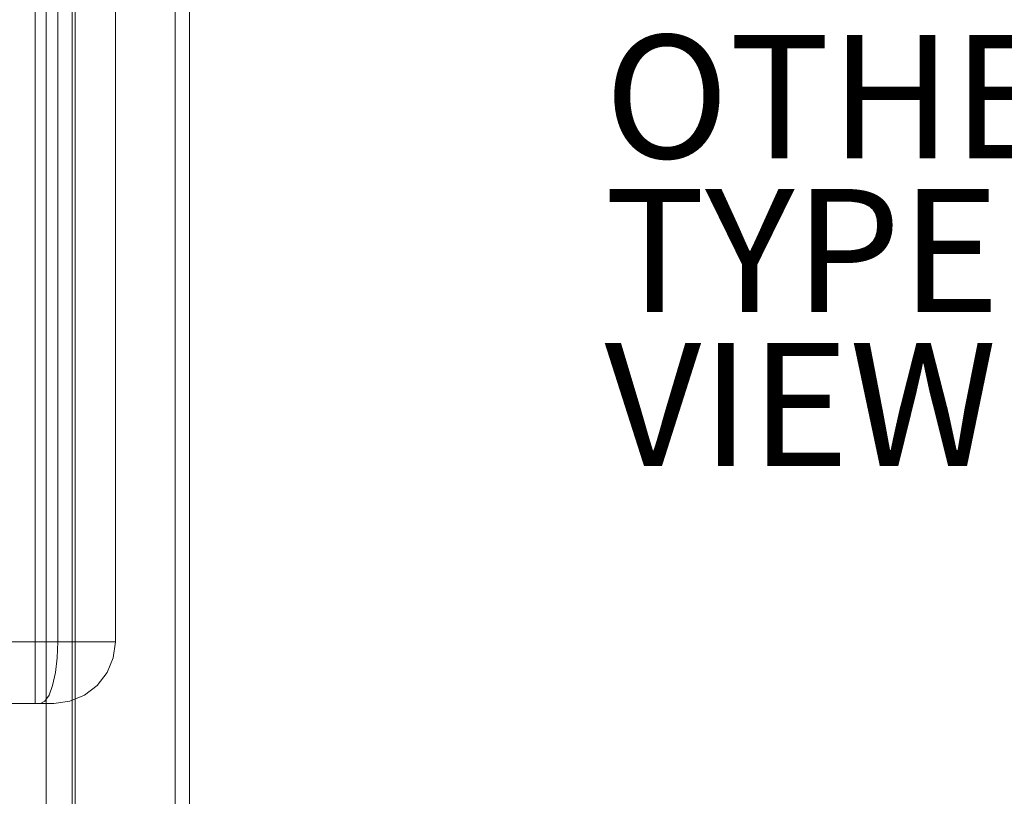
# Model space of a CAD drawing. Units: inches. Extents: x -38.3 to 0, y -50.2 to 0.
# Drawn here: x -28.9 to -12.9, y -37.6 to -25 of the extents above; entities that cross this region are included whole.
import ezdxf

# ---------------------------------------------------------------- set-up
doc = ezdxf.new("R2010")
doc.units = ezdxf.units.IN
doc.header["$MEASUREMENT"] = 0
for name, color, linetype in [('SEAT-FABRIC', 5, 'Continuous'), ('SEAT-OTHER', 7, 'Continuous'), ('SEAT-TYPE', 7, 'Continuous'), ('SEAT-VIEW', 7, 'Continuous')]:
    doc.layers.add(name, color=color, linetype=linetype)
doc.styles.get("Standard").update_dxf_attribs({"font": 'arial.ttf'})

msp = doc.modelspace()

# ---------------------------------------------------------------- linework, layer by layer
at = {"layer": 'SEAT-FABRIC', "lineweight": 9}
for points in [[(-28.675, -35.125, 0.406), (-36.95, -35.125, 0.406), (-36.95, -1, 0.406), (-28.675, -1, 0.406)], [(-27.375, -1, 1.706), (-27.375, -1, 24.743), (-27.375, -35.125, 24.743), (-27.375, -35.125, 1.706)], [(-28.5, -47.349, 9.625), (-28.5, -10.35, 9.625), (-28.5, -10.35, 6.156), (-28.5, -47.349, 6.156)]]:
    msp.add_3dface(points, dxfattribs=at)
for points, invisible_edges in [([(-28.311, -1, 25.991), (-31.819, -1, 26.361), (-31.819, -35.125, 26.361), (-28.311, -35.125, 25.991)], 2), ([(-28.675, -35.125, 0.406), (-28.675, -35.125, 0.406), (-28.675, -1, 0.406), (-28.35, -1, 0.493)], 9), ([(-28.35, -1, 0.493), (-28.35, -1, 0.493), (-28.274, -35.125, 0.513), (-28.675, -35.125, 0.406)], 11), ([(-28.35, -1, 0.493), (-28.35, -1, 0.493), (-28.025, -1, 0.58), (-28.274, -35.125, 0.513)], 13), ([(-28.311, -1, 25.991), (-28.311, -1, 25.991), (-28.311, -35.125, 25.991), (-28.128, -35.125, 25.891)], 9), ([(-28.068, -1, 25.858), (-28.068, -1, 25.858), (-28.311, -1, 25.991), (-28.128, -35.125, 25.891)], 13), ([(-28.025, -35.125, 0.58), (-28.025, -35.125, 0.58), (-28.274, -35.125, 0.513), (-28.025, -1, 0.58)], 13), ([(-28.128, -35.125, 25.891), (-28.128, -35.125, 25.891), (-27.825, -35.125, 25.726), (-28.068, -1, 25.858)], 13), ([(-27.825, -1, 25.726), (-27.825, -1, 25.726), (-28.068, -1, 25.858), (-27.825, -35.125, 25.726)], 13), ([(-27.787, -35.125, 0.818), (-28.025, -35.125, 0.58), (-28.025, -1, 0.58), (-27.787, -1, 0.818)], 10), ([(-27.659, -1, 25.505), (-27.825, -1, 25.726), (-27.825, -35.125, 25.726), (-27.659, -35.125, 25.505)], 10), ([(-27.787, -1, 0.818), (-27.549, -1, 1.056), (-27.549, -35.125, 1.056), (-27.787, -35.125, 0.818)], 10), ([(-27.659, -35.125, 25.505), (-27.493, -35.125, 25.283), (-27.493, -1, 25.283), (-27.659, -1, 25.505)], 10), ([(-27.462, -1, 1.381), (-27.462, -1, 1.381), (-27.483, -35.125, 1.304), (-27.549, -1, 1.056)], 6), ([(-27.549, -35.125, 1.056), (-27.549, -35.125, 1.056), (-27.549, -1, 1.056), (-27.483, -35.125, 1.304)], 6), ([(-27.493, -1, 25.283), (-27.493, -1, 25.283), (-27.493, -35.125, 25.283), (-27.434, -1, 25.013)], 6), ([(-27.419, -35.125, 24.946), (-27.419, -35.125, 24.946), (-27.434, -1, 25.013), (-27.493, -35.125, 25.283)], 6), ([(-27.483, -35.125, 1.304), (-27.483, -35.125, 1.304), (-27.462, -1, 1.381), (-27.375, -35.125, 1.706)], 6), ([(-27.462, -1, 1.381), (-27.462, -1, 1.381), (-27.375, -1, 1.706), (-27.375, -35.125, 1.706)], 9), ([(-27.375, -1, 24.743), (-27.375, -1, 24.743), (-27.434, -1, 25.013), (-27.419, -35.125, 24.946)], 13), ([(-27.419, -35.125, 24.946), (-27.419, -35.125, 24.946), (-27.375, -35.125, 24.743), (-27.375, -1, 24.743)], 9), ([(-28.382, -10.35, 3.923), (-28.382, -47.349, 3.923), (-28.5, -47.349, 6.156), (-28.5, -10.35, 6.156)], 1), ([(-28.395, -47.349, 11.732), (-28.395, -10.35, 11.732), (-28.5, -10.35, 9.625), (-28.5, -47.349, 9.625)], 1), ([(-28.395, -10.35, 11.732), (-28.395, -47.349, 11.732), (-28.079, -47.349, 13.818), (-28.079, -10.35, 13.818)], 1), ([(-28.382, -47.349, 3.923), (-28.382, -10.35, 3.923), (-28.027, -10.35, 1.715), (-28.027, -47.349, 1.715)], 1), ([(-28.079, -47.349, 13.818), (-27.942, -47.349, 14.239), (-27.942, -10.35, 14.239), (-28.079, -10.35, 13.818)], 2), ([(-27.908, -47.349, 1.36), (-28.027, -47.349, 1.715), (-28.027, -10.35, 1.715), (-27.908, -10.35, 1.36)], 8), ([(-27.942, -47.349, 14.239), (-27.713, -47.349, 14.618), (-27.713, -10.35, 14.618), (-27.942, -10.35, 14.239)], 10), ([(-27.711, -47.349, 1.041), (-27.908, -47.349, 1.36), (-27.908, -10.35, 1.36), (-27.711, -10.35, 1.041)], 10), ([(-27.405, -10.35, 14.936), (-27.713, -10.35, 14.618), (-27.713, -47.349, 14.618), (-27.405, -47.349, 14.936)], 10), ([(-27.711, -10.35, 1.041), (-27.448, -10.35, 0.774), (-27.448, -47.349, 0.774), (-27.711, -47.349, 1.041)], 10), ([(-27.448, -10.35, 0.774), (-27.132, -10.35, 0.573), (-27.132, -47.349, 0.573), (-27.448, -47.349, 0.774)], 10), ([(-27.032, -10.35, 15.176), (-27.405, -10.35, 14.936), (-27.405, -47.349, 14.936), (-27.032, -47.349, 15.176)], 10), ([(-26.779, -47.349, 0.448), (-27.132, -47.349, 0.573), (-27.132, -10.35, 0.573), (-26.779, -10.35, 0.448)], 10), ([(-27.032, -47.349, 15.176), (-26.615, -47.349, 15.325), (-26.615, -10.35, 15.325), (-27.032, -10.35, 15.176)], 10), ([(-26.406, -47.349, 0.406), (-26.779, -47.349, 0.448), (-26.779, -10.35, 0.448), (-26.406, -10.35, 0.406)], 2), ([(-26.615, -47.349, 15.325), (-26.174, -47.349, 15.375), (-26.174, -10.35, 15.375), (-26.615, -10.35, 15.325)], 8), ([(-22.277, -48.055, 0.406), (-26.406, -10.35, 0.406), (-2.094, -10.35, 0.406), (-18.5, -48.156, 0.406)], 7), ([(-26.043, -47.753, 0.406), (-26.406, -47.349, 0.406), (-26.406, -10.35, 0.406), (-22.277, -48.055, 0.406)], 5), ([(-2.326, -10.35, 15.375), (-26.174, -10.35, 15.375), (-22.265, -47.824, 15.375), (-18.5, -47.924, 15.375)], 11), ([(-26.174, -10.35, 15.375), (-26.174, -10.35, 15.375), (-26.174, -47.349, 15.375), (-22.265, -47.824, 15.375)], 13), ([(-6.235, -47.824, 15.375), (-2.326, -10.35, 15.375), (-18.5, -47.924, 15.375), (-10, -47.924, 15.375)], 3), ([(-6.223, -48.055, 0.406), (-10, -48.156, 0.406), (-18.5, -48.156, 0.406), (-2.094, -10.35, 0.406)], 12), ([(-36.95, -35.384, 0.44), (-36.95, -35.125, 0.406), (-28.675, -35.125, 0.406), (-28.675, -35.384, 0.44)], 8), ([(-28.32, -35.384, 25.958), (-28.32, -35.384, 25.958), (-31.819, -35.125, 26.361), (-32.968, -35.408, 26.375)], 15), ([(-31.819, -35.125, 26.361), (-31.819, -35.125, 26.361), (-28.32, -35.384, 25.958), (-28.311, -35.125, 25.991)], 2), ([(-28.317, -35.334, 0.479), (-28.317, -35.334, 0.479), (-28.675, -35.384, 0.44), (-28.675, -35.125, 0.406)], 11), ([(-28.675, -35.125, 0.406), (-28.675, -35.125, 0.406), (-28.366, -35.125, 0.489), (-28.317, -35.334, 0.479)], 13), ([(-28.366, -35.125, 0.489), (-28.366, -35.125, 0.489), (-28.025, -35.125, 0.58), (-28.317, -35.334, 0.479)], 13), ([(-28.028, -35.125, 25.837), (-28.028, -35.125, 25.837), (-28.311, -35.125, 25.991), (-28.32, -35.384, 25.958)], 9), ([(-28.32, -35.384, 25.958), (-28.32, -35.384, 25.958), (-28.104, -35.439, 25.854), (-28.028, -35.125, 25.837)], 15), ([(-28.025, -35.125, 0.58), (-28.025, -35.125, 0.58), (-28.069, -35.332, 0.58), (-28.317, -35.334, 0.479)], 15), ([(-28.028, -35.125, 25.837), (-28.028, -35.125, 25.837), (-28.104, -35.439, 25.854), (-27.927, -35.312, 25.784)], 15), ([(-28.069, -35.332, 0.58), (-28.069, -35.332, 0.58), (-28.025, -35.125, 0.58), (-27.849, -35.313, 0.725)], 15), ([(-28.028, -35.125, 25.837), (-28.028, -35.125, 25.837), (-27.927, -35.312, 25.784), (-27.825, -35.125, 25.726)], 6), ([(-27.787, -35.125, 0.818), (-27.787, -35.125, 0.818), (-27.849, -35.313, 0.725), (-28.025, -35.125, 0.58)], 6), ([(-27.825, -35.125, 25.726), (-27.825, -35.125, 25.726), (-27.927, -35.312, 25.784), (-27.658, -35.364, 25.505)], 15), ([(-27.787, -35.125, 0.818), (-27.787, -35.125, 0.818), (-27.685, -35.454, 0.953), (-27.849, -35.313, 0.725)], 15), ([(-27.493, -35.125, 25.283), (-27.659, -35.125, 25.505), (-27.825, -35.125, 25.726), (-27.658, -35.364, 25.505)], 12), ([(-27.787, -35.125, 0.818), (-27.787, -35.125, 0.818), (-27.549, -35.125, 1.056), (-27.685, -35.454, 0.953)], 13), ([(-27.549, -35.125, 1.056), (-27.549, -35.125, 1.056), (-27.49, -35.31, 1.215), (-27.685, -35.454, 0.953)], 15), ([(-27.466, -35.312, 25.169), (-27.466, -35.312, 25.169), (-27.493, -35.125, 25.283), (-27.658, -35.364, 25.505)], 15), ([(-27.462, -35.125, 1.381), (-27.462, -35.125, 1.381), (-27.49, -35.31, 1.215), (-27.549, -35.125, 1.056)], 6), ([(-27.493, -35.125, 25.283), (-27.493, -35.125, 25.283), (-27.466, -35.312, 25.169), (-27.444, -35.125, 25.057)], 6), ([(-27.416, -35.314, 1.464), (-27.416, -35.314, 1.464), (-27.49, -35.31, 1.215), (-27.462, -35.125, 1.381)], 15), ([(-27.466, -35.312, 25.169), (-27.466, -35.312, 25.169), (-27.448, -35.439, 24.979), (-27.444, -35.125, 25.057)], 15), ([(-27.416, -35.314, 1.464), (-27.416, -35.314, 1.464), (-27.462, -35.125, 1.381), (-27.375, -35.125, 1.706)], 11), ([(-27.409, -35.384, 24.743), (-27.409, -35.384, 24.743), (-27.444, -35.125, 25.057), (-27.448, -35.439, 24.979)], 15), ([(-27.409, -35.384, 24.743), (-27.409, -35.384, 24.743), (-27.375, -35.125, 24.743), (-27.444, -35.125, 25.057)], 9), ([(-27.409, -35.384, 1.706), (-27.409, -35.384, 1.706), (-27.416, -35.314, 1.464), (-27.375, -35.125, 1.706)], 6), ([(-27.409, -35.384, 1.706), (-27.375, -35.125, 1.706), (-27.375, -35.125, 24.743), (-27.409, -35.384, 24.743)], 8), ([(-27.926, -35.508, 25.711), (-27.926, -35.508, 25.711), (-27.927, -35.312, 25.784), (-28.104, -35.439, 25.854)], 15), ([(-27.925, -35.507, 0.738), (-27.925, -35.507, 0.738), (-28.069, -35.332, 0.58), (-27.849, -35.313, 0.725)], 15), ([(-27.926, -35.508, 25.711), (-27.926, -35.508, 25.711), (-27.658, -35.364, 25.505), (-27.927, -35.312, 25.784)], 15), ([(-27.925, -35.507, 0.738), (-27.925, -35.507, 0.738), (-27.849, -35.313, 0.725), (-27.685, -35.454, 0.953)], 15), ([(-27.616, -35.563, 1.144), (-27.616, -35.563, 1.144), (-27.685, -35.454, 0.953), (-27.49, -35.31, 1.215)], 15), ([(-27.466, -35.312, 25.169), (-27.466, -35.312, 25.169), (-27.658, -35.364, 25.505), (-27.536, -35.508, 25.19)], 15), ([(-27.504, -35.508, 1.349), (-27.504, -35.508, 1.349), (-27.616, -35.563, 1.144), (-27.49, -35.31, 1.215)], 15), ([(-27.536, -35.508, 25.19), (-27.536, -35.508, 25.19), (-27.448, -35.439, 24.979), (-27.466, -35.312, 25.169)], 15), ([(-27.49, -35.31, 1.215), (-27.49, -35.31, 1.215), (-27.416, -35.314, 1.464), (-27.504, -35.508, 1.349)], 15), ([(-27.409, -35.384, 1.706), (-27.409, -35.384, 1.706), (-27.504, -35.508, 1.349), (-27.416, -35.314, 1.464)], 15), ([(-36.95, -35.625, 0.54), (-36.95, -35.384, 0.44), (-28.675, -35.384, 0.44), (-28.675, -35.625, 0.54)], 10), ([(-32.968, -35.408, 26.375), (-32.968, -35.408, 26.375), (-31.782, -35.572, 26.252), (-28.32, -35.384, 25.958)], 15), ([(-28.348, -35.625, 25.862), (-28.348, -35.625, 25.862), (-28.32, -35.384, 25.958), (-31.782, -35.572, 26.252)], 13), ([(-28.317, -35.334, 0.479), (-28.317, -35.334, 0.479), (-28.463, -35.508, 0.5), (-28.675, -35.384, 0.44)], 15), ([(-28.675, -35.625, 0.54), (-28.675, -35.625, 0.54), (-28.675, -35.384, 0.44), (-28.463, -35.508, 0.5)], 13), ([(-28.207, -35.508, 0.575), (-28.207, -35.508, 0.575), (-28.463, -35.508, 0.5), (-28.317, -35.334, 0.479)], 15), ([(-28.348, -35.625, 25.862), (-28.348, -35.625, 25.862), (-28.104, -35.439, 25.854), (-28.32, -35.384, 25.958)], 6), ([(-28.113, -35.734, 25.681), (-28.113, -35.734, 25.681), (-28.104, -35.439, 25.854), (-28.348, -35.625, 25.862)], 15), ([(-28.069, -35.332, 0.58), (-28.069, -35.332, 0.58), (-28.207, -35.508, 0.575), (-28.317, -35.334, 0.479)], 15), ([(-28.069, -35.332, 0.58), (-28.069, -35.332, 0.58), (-27.925, -35.507, 0.738), (-28.207, -35.508, 0.575)], 15), ([(-28.113, -35.734, 25.681), (-28.113, -35.734, 25.681), (-27.926, -35.508, 25.711), (-28.104, -35.439, 25.854)], 15), ([(-27.658, -35.364, 25.505), (-27.658, -35.364, 25.505), (-27.926, -35.508, 25.711), (-27.655, -35.537, 25.396)], 15), ([(-27.685, -35.454, 0.953), (-27.685, -35.454, 0.953), (-27.76, -35.629, 0.987), (-27.925, -35.507, 0.738)], 15), ([(-27.685, -35.454, 0.953), (-27.685, -35.454, 0.953), (-27.616, -35.563, 1.144), (-27.76, -35.629, 0.987)], 15), ([(-27.658, -35.364, 25.505), (-27.658, -35.364, 25.505), (-27.655, -35.537, 25.396), (-27.536, -35.508, 25.19)], 15), ([(-27.617, -35.734, 25.019), (-27.617, -35.734, 25.019), (-27.448, -35.439, 24.979), (-27.536, -35.508, 25.19)], 15), ([(-27.448, -35.439, 24.979), (-27.448, -35.439, 24.979), (-27.617, -35.734, 25.019), (-27.509, -35.625, 24.743)], 15), ([(-27.409, -35.384, 1.706), (-27.409, -35.384, 1.706), (-27.509, -35.625, 1.706), (-27.504, -35.508, 1.349)], 13), ([(-27.509, -35.625, 1.706), (-27.409, -35.384, 1.706), (-27.409, -35.384, 24.743), (-27.509, -35.625, 24.743)], 10), ([(-27.409, -35.384, 24.743), (-27.409, -35.384, 24.743), (-27.448, -35.439, 24.979), (-27.509, -35.625, 24.743)], 6), ([(-28.675, -35.625, 0.54), (-28.675, -35.832, 0.699), (-36.95, -35.832, 0.699), (-36.95, -35.625, 0.54)], 10), ([(-28.348, -35.625, 25.862), (-28.348, -35.625, 25.862), (-31.782, -35.572, 26.252), (-32.968, -35.731, 26.212)], 15), ([(-28.348, -35.625, 25.862), (-28.348, -35.625, 25.862), (-32.968, -35.731, 26.212), (-28.393, -35.832, 25.709)], 6), ([(-28.675, -35.625, 0.54), (-28.675, -35.625, 0.54), (-28.463, -35.508, 0.5), (-28.392, -35.734, 0.65)], 15), ([(-28.675, -35.832, 0.699), (-28.675, -35.832, 0.699), (-28.675, -35.625, 0.54), (-28.392, -35.734, 0.65)], 13), ([(-28.392, -35.734, 0.65), (-28.392, -35.734, 0.65), (-28.463, -35.508, 0.5), (-28.207, -35.508, 0.575)], 15), ([(-28.393, -35.832, 25.709), (-28.393, -35.832, 25.709), (-28.113, -35.734, 25.681), (-28.348, -35.625, 25.862)], 6), ([(-28.392, -35.734, 0.65), (-28.392, -35.734, 0.65), (-28.207, -35.508, 0.575), (-28.093, -35.721, 0.769)], 15), ([(-28.093, -35.721, 0.769), (-28.093, -35.721, 0.769), (-28.207, -35.508, 0.575), (-27.925, -35.507, 0.738)], 15), ([(-27.926, -35.508, 25.711), (-27.926, -35.508, 25.711), (-28.113, -35.734, 25.681), (-27.852, -35.716, 25.483)], 15), ([(-28.093, -35.721, 0.769), (-28.093, -35.721, 0.769), (-27.925, -35.507, 0.738), (-27.898, -35.771, 0.979)], 15), ([(-27.852, -35.716, 25.483), (-27.852, -35.716, 25.483), (-27.655, -35.537, 25.396), (-27.926, -35.508, 25.711)], 15), ([(-27.76, -35.629, 0.987), (-27.76, -35.629, 0.987), (-27.898, -35.771, 0.979), (-27.925, -35.507, 0.738)], 15), ([(-27.898, -35.771, 0.979), (-27.898, -35.771, 0.979), (-27.76, -35.629, 0.987), (-27.708, -35.734, 1.195)], 15), ([(-27.655, -35.537, 25.396), (-27.655, -35.537, 25.396), (-27.852, -35.716, 25.483), (-27.664, -35.682, 25.248)], 15), ([(-27.76, -35.629, 0.987), (-27.76, -35.629, 0.987), (-27.616, -35.563, 1.144), (-27.708, -35.734, 1.195)], 15), ([(-27.708, -35.734, 1.195), (-27.708, -35.734, 1.195), (-27.616, -35.563, 1.144), (-27.609, -35.734, 1.461)], 15), ([(-27.609, -35.734, 1.461), (-27.609, -35.734, 1.461), (-27.509, -35.625, 1.706), (-27.668, -35.832, 1.706)], 11), ([(-27.509, -35.625, 24.743), (-27.668, -35.832, 24.743), (-27.668, -35.832, 1.706), (-27.509, -35.625, 1.706)], 10), ([(-27.668, -35.832, 24.743), (-27.668, -35.832, 24.743), (-27.509, -35.625, 24.743), (-27.617, -35.734, 25.019)], 13), ([(-27.617, -35.734, 25.019), (-27.617, -35.734, 25.019), (-27.536, -35.508, 25.19), (-27.664, -35.682, 25.248)], 15), ([(-27.655, -35.537, 25.396), (-27.655, -35.537, 25.396), (-27.664, -35.682, 25.248), (-27.536, -35.508, 25.19)], 15), ([(-27.616, -35.563, 1.144), (-27.616, -35.563, 1.144), (-27.504, -35.508, 1.349), (-27.609, -35.734, 1.461)], 15), ([(-27.509, -35.625, 1.706), (-27.509, -35.625, 1.706), (-27.609, -35.734, 1.461), (-27.504, -35.508, 1.349)], 15), ([(-28.393, -35.832, 25.709), (-28.393, -35.832, 25.709), (-32.968, -35.731, 26.212), (-32.284, -35.916, 26.008)], 15), ([(-28.469, -35.918, 0.821), (-28.469, -35.918, 0.821), (-28.675, -35.832, 0.699), (-28.392, -35.734, 0.65)], 15), ([(-28.392, -35.734, 0.65), (-28.392, -35.734, 0.65), (-28.292, -35.929, 0.897), (-28.469, -35.918, 0.821)], 15), ([(-28.393, -35.832, 25.709), (-28.393, -35.832, 25.709), (-28.229, -35.918, 25.535), (-28.113, -35.734, 25.681)], 15), ([(-28.093, -35.721, 0.769), (-28.093, -35.721, 0.769), (-28.292, -35.929, 0.897), (-28.392, -35.734, 0.65)], 15), ([(-28.122, -35.918, 0.985), (-28.122, -35.918, 0.985), (-28.292, -35.929, 0.897), (-28.093, -35.721, 0.769)], 15), ([(-28.229, -35.918, 25.535), (-28.229, -35.918, 25.535), (-28.03, -35.861, 25.477), (-28.113, -35.734, 25.681)], 15), ([(-28.122, -35.918, 0.985), (-28.122, -35.918, 0.985), (-28.093, -35.721, 0.769), (-27.898, -35.771, 0.979)], 15), ([(-27.898, -35.771, 0.979), (-27.898, -35.771, 0.979), (-27.914, -35.919, 1.211), (-28.122, -35.918, 0.985)], 15), ([(-28.03, -35.861, 25.477), (-28.03, -35.861, 25.477), (-27.852, -35.716, 25.483), (-28.113, -35.734, 25.681)], 15), ([(-28.03, -35.861, 25.477), (-28.03, -35.861, 25.477), (-27.947, -35.918, 25.286), (-27.852, -35.716, 25.483)], 15), ([(-27.947, -35.918, 25.286), (-27.947, -35.918, 25.286), (-27.775, -35.846, 25.161), (-27.852, -35.716, 25.483)], 15), ([(-27.898, -35.771, 0.979), (-27.898, -35.771, 0.979), (-27.708, -35.734, 1.195), (-27.914, -35.919, 1.211)], 15), ([(-27.708, -35.734, 1.195), (-27.708, -35.734, 1.195), (-27.805, -35.918, 1.443), (-27.914, -35.919, 1.211)], 15), ([(-27.664, -35.682, 25.248), (-27.664, -35.682, 25.248), (-27.852, -35.716, 25.483), (-27.775, -35.846, 25.161)], 15), ([(-27.668, -35.832, 1.706), (-27.668, -35.832, 1.706), (-27.805, -35.918, 1.443), (-27.609, -35.734, 1.461)], 15), ([(-27.708, -35.734, 1.195), (-27.708, -35.734, 1.195), (-27.609, -35.734, 1.461), (-27.805, -35.918, 1.443)], 15), ([(-27.775, -35.846, 25.161), (-27.775, -35.846, 25.161), (-27.79, -35.918, 24.948), (-27.617, -35.734, 25.019)], 15), ([(-27.79, -35.918, 24.948), (-27.79, -35.918, 24.948), (-27.668, -35.832, 24.743), (-27.617, -35.734, 25.019)], 15), ([(-27.775, -35.846, 25.161), (-27.775, -35.846, 25.161), (-27.617, -35.734, 25.019), (-27.664, -35.682, 25.248)], 15), ([(-28.675, -35.832, 0.699), (-28.675, -35.991, 0.906), (-36.95, -35.991, 0.906), (-36.95, -35.832, 0.699)], 10), ([(-28.393, -35.832, 25.709), (-28.393, -35.832, 25.709), (-32.284, -35.916, 26.008), (-28.451, -35.991, 25.511)], 6), ([(-28.451, -35.991, 25.511), (-28.451, -35.991, 25.511), (-32.284, -35.916, 26.008), (-31.873, -36.024, 25.803)], 15), ([(-28.469, -35.918, 0.821), (-28.469, -35.918, 0.821), (-28.675, -35.991, 0.906), (-28.675, -35.832, 0.699)], 11), ([(-28.531, -36.017, 0.968), (-28.531, -36.017, 0.968), (-28.675, -35.991, 0.906), (-28.469, -35.918, 0.821)], 15), ([(-28.531, -36.017, 0.968), (-28.531, -36.017, 0.968), (-28.469, -35.918, 0.821), (-28.292, -35.929, 0.897)], 15), ([(-28.43, -36.049, 1.068), (-28.43, -36.049, 1.068), (-28.531, -36.017, 0.968), (-28.292, -35.929, 0.897)], 15), ([(-28.229, -35.918, 25.535), (-28.229, -35.918, 25.535), (-28.393, -35.832, 25.709), (-28.451, -35.991, 25.511)], 11), ([(-28.451, -35.991, 25.511), (-28.451, -35.991, 25.511), (-28.383, -36.049, 25.36), (-28.229, -35.918, 25.535)], 15), ([(-28.292, -35.929, 0.897), (-28.292, -35.929, 0.897), (-28.275, -36.02, 1.075), (-28.43, -36.049, 1.068)], 15), ([(-28.264, -36.049, 25.288), (-28.264, -36.049, 25.288), (-28.229, -35.918, 25.535), (-28.383, -36.049, 25.36)], 15), ([(-28.122, -35.918, 0.985), (-28.122, -35.918, 0.985), (-28.275, -36.02, 1.075), (-28.292, -35.929, 0.897)], 15), ([(-28.275, -36.02, 1.075), (-28.275, -36.02, 1.075), (-28.122, -35.918, 0.985), (-28.134, -36.027, 1.214)], 15), ([(-28.264, -36.049, 25.288), (-28.264, -36.049, 25.288), (-28.106, -35.977, 25.339), (-28.229, -35.918, 25.535)], 15), ([(-28.03, -35.861, 25.477), (-28.03, -35.861, 25.477), (-28.229, -35.918, 25.535), (-28.106, -35.977, 25.339)], 15), ([(-27.914, -35.919, 1.211), (-27.914, -35.919, 1.211), (-28.134, -36.027, 1.214), (-28.122, -35.918, 0.985)], 15), ([(-28.134, -36.027, 1.214), (-28.134, -36.027, 1.214), (-27.914, -35.919, 1.211), (-28.07, -36.049, 1.391)], 15), ([(-28.112, -36.046, 25.141), (-28.112, -36.046, 25.141), (-27.926, -35.969, 25.115), (-27.947, -35.918, 25.286)], 15), ([(-27.947, -35.918, 25.286), (-27.947, -35.918, 25.286), (-28.106, -35.977, 25.339), (-28.112, -36.046, 25.141)], 15), ([(-27.947, -35.918, 25.286), (-27.947, -35.918, 25.286), (-28.03, -35.861, 25.477), (-28.106, -35.977, 25.339)], 15), ([(-28.07, -36.049, 1.391), (-28.07, -36.049, 1.391), (-27.805, -35.918, 1.443), (-28.009, -36.049, 1.555)], 15), ([(-28.07, -36.049, 1.391), (-28.07, -36.049, 1.391), (-27.914, -35.919, 1.211), (-27.805, -35.918, 1.443)], 15), ([(-28.036, -36.049, 24.984), (-28.036, -36.049, 24.984), (-27.79, -35.918, 24.948), (-27.926, -35.969, 25.115)], 15), ([(-28.036, -36.049, 24.984), (-28.036, -36.049, 24.984), (-28.026, -36.059, 24.852), (-27.79, -35.918, 24.948)], 15), ([(-27.875, -35.991, 24.743), (-27.875, -35.991, 24.743), (-27.79, -35.918, 24.948), (-28.026, -36.059, 24.852)], 15), ([(-27.875, -35.991, 1.706), (-27.875, -35.991, 1.706), (-28.009, -36.049, 1.555), (-27.805, -35.918, 1.443)], 15), ([(-27.947, -35.918, 25.286), (-27.947, -35.918, 25.286), (-27.926, -35.969, 25.115), (-27.775, -35.846, 25.161)], 15), ([(-27.775, -35.846, 25.161), (-27.775, -35.846, 25.161), (-27.926, -35.969, 25.115), (-27.79, -35.918, 24.948)], 15), ([(-27.805, -35.918, 1.443), (-27.805, -35.918, 1.443), (-27.668, -35.832, 1.706), (-27.875, -35.991, 1.706)], 11), ([(-27.668, -35.832, 24.743), (-27.875, -35.991, 24.743), (-27.875, -35.991, 1.706), (-27.668, -35.832, 1.706)], 10), ([(-27.79, -35.918, 24.948), (-27.79, -35.918, 24.948), (-27.875, -35.991, 24.743), (-27.668, -35.832, 24.743)], 11), ([(-37.25, -36.125, 1.706), (-28.375, -36.125, 24.743), (-34.212, -36.125, 25.366), (-37.25, -36.125, 24.743)], 7), ([(-28.675, -36.125, 1.406), (-28.375, -36.125, 1.706), (-28.375, -36.125, 24.743), (-37.25, -36.125, 1.706)], 13), ([(-28.675, -36.125, 1.406), (-37.25, -36.125, 1.706), (-37.162, -36.125, 1.494), (-36.95, -36.125, 1.406)], 1), ([(-36.95, -36.091, 1.147), (-36.95, -35.991, 0.906), (-28.675, -35.991, 0.906), (-28.675, -36.091, 1.147)], 10), ([(-36.95, -36.125, 1.406), (-36.95, -36.091, 1.147), (-28.675, -36.091, 1.147), (-28.675, -36.125, 1.406)], 2), ([(-34.212, -36.125, 25.366), (-28.375, -36.125, 24.743), (-28.591, -36.125, 25.031), (-31.913, -36.125, 25.366)], 3), ([(-31.873, -36.024, 25.803), (-31.873, -36.024, 25.803), (-32.968, -36.089, 25.684), (-28.518, -36.091, 25.279)], 15), ([(-32.968, -36.089, 25.684), (-32.968, -36.089, 25.684), (-31.913, -36.125, 25.366), (-28.518, -36.091, 25.279)], 15), ([(-28.518, -36.091, 25.279), (-28.518, -36.091, 25.279), (-31.913, -36.125, 25.366), (-28.591, -36.125, 25.031)], 2), ([(-28.451, -35.991, 25.511), (-28.451, -35.991, 25.511), (-31.873, -36.024, 25.803), (-28.518, -36.091, 25.279)], 6), ([(-28.675, -35.991, 0.906), (-28.675, -35.991, 0.906), (-28.531, -36.017, 0.968), (-28.675, -36.091, 1.147)], 6), ([(-28.675, -36.091, 1.147), (-28.675, -36.091, 1.147), (-28.531, -36.017, 0.968), (-28.561, -36.086, 1.142)], 15), ([(-28.561, -36.086, 1.142), (-28.561, -36.086, 1.142), (-28.608, -36.125, 1.434), (-28.675, -36.125, 1.406)], 11), ([(-28.675, -36.125, 1.406), (-28.675, -36.125, 1.406), (-28.675, -36.091, 1.147), (-28.561, -36.086, 1.142)], 13), ([(-28.463, -36.125, 1.494), (-28.463, -36.125, 1.494), (-28.375, -36.125, 1.706), (-28.675, -36.125, 1.406)], 4), ([(-28.561, -36.086, 1.142), (-28.561, -36.086, 1.142), (-28.501, -36.11, 1.263), (-28.608, -36.125, 1.434)], 15), ([(-28.608, -36.125, 1.434), (-28.608, -36.125, 1.434), (-28.501, -36.11, 1.263), (-28.541, -36.125, 1.461)], 6), ([(-28.591, -36.125, 25.031), (-28.591, -36.125, 25.031), (-28.452, -36.109, 25.167), (-28.518, -36.091, 25.279)], 6), ([(-28.513, -36.125, 24.977), (-28.513, -36.125, 24.977), (-28.452, -36.109, 25.167), (-28.591, -36.125, 25.031)], 6), ([(-28.435, -36.125, 24.923), (-28.435, -36.125, 24.923), (-28.591, -36.125, 25.031), (-28.375, -36.125, 24.743)], 4), ([(-28.561, -36.086, 1.142), (-28.561, -36.086, 1.142), (-28.531, -36.017, 0.968), (-28.43, -36.049, 1.068)], 15), ([(-28.43, -36.049, 1.068), (-28.43, -36.049, 1.068), (-28.501, -36.11, 1.263), (-28.561, -36.086, 1.142)], 15), ([(-28.463, -36.125, 1.494), (-28.463, -36.125, 1.494), (-28.541, -36.125, 1.461), (-28.338, -36.09, 1.254)], 13), ([(-28.541, -36.125, 1.461), (-28.541, -36.125, 1.461), (-28.501, -36.11, 1.263), (-28.338, -36.09, 1.254)], 15), ([(-28.451, -35.991, 25.511), (-28.451, -35.991, 25.511), (-28.518, -36.091, 25.279), (-28.383, -36.049, 25.36)], 13), ([(-28.452, -36.109, 25.167), (-28.452, -36.109, 25.167), (-28.383, -36.049, 25.36), (-28.518, -36.091, 25.279)], 15), ([(-28.371, -36.109, 25.116), (-28.371, -36.109, 25.116), (-28.452, -36.109, 25.167), (-28.513, -36.125, 24.977)], 15), ([(-28.513, -36.125, 24.977), (-28.513, -36.125, 24.977), (-28.435, -36.125, 24.923), (-28.371, -36.109, 25.116)], 13), ([(-28.43, -36.049, 1.068), (-28.43, -36.049, 1.068), (-28.338, -36.09, 1.254), (-28.501, -36.11, 1.263)], 15), ([(-28.463, -36.125, 1.494), (-28.463, -36.125, 1.494), (-28.338, -36.09, 1.254), (-28.27, -36.103, 1.397)], 15), ([(-28.463, -36.125, 1.494), (-28.27, -36.103, 1.397), (-28.419, -36.125, 1.6), (-28.441, -36.125, 1.547)], 3), ([(-28.383, -36.049, 25.36), (-28.383, -36.049, 25.36), (-28.452, -36.109, 25.167), (-28.264, -36.049, 25.288)], 15), ([(-28.452, -36.109, 25.167), (-28.452, -36.109, 25.167), (-28.371, -36.109, 25.116), (-28.264, -36.049, 25.288)], 15), ([(-28.435, -36.125, 24.923), (-28.435, -36.125, 24.923), (-28.249, -36.109, 24.966), (-28.288, -36.104, 25.063)], 15), ([(-28.288, -36.104, 25.063), (-28.288, -36.104, 25.063), (-28.371, -36.109, 25.116), (-28.435, -36.125, 24.923)], 15), ([(-28.405, -36.125, 24.833), (-28.405, -36.125, 24.833), (-28.249, -36.109, 24.966), (-28.435, -36.125, 24.923)], 6), ([(-28.338, -36.09, 1.254), (-28.338, -36.09, 1.254), (-28.43, -36.049, 1.068), (-28.275, -36.02, 1.075)], 15), ([(-28.419, -36.125, 1.6), (-28.419, -36.125, 1.6), (-28.27, -36.103, 1.397), (-28.2, -36.105, 1.548)], 15), ([(-28.419, -36.125, 1.6), (-28.419, -36.125, 1.6), (-28.2, -36.105, 1.548), (-28.403, -36.125, 1.638)], 6), ([(-28.193, -36.105, 24.879), (-28.193, -36.105, 24.879), (-28.249, -36.109, 24.966), (-28.405, -36.125, 24.833)], 15), ([(-28.193, -36.105, 24.879), (-28.193, -36.105, 24.879), (-28.405, -36.125, 24.833), (-28.375, -36.125, 24.743)], 11), ([(-28.2, -36.105, 1.548), (-28.2, -36.105, 1.548), (-28.116, -36.091, 1.706), (-28.403, -36.125, 1.638)], 15), ([(-28.375, -36.125, 1.706), (-28.375, -36.125, 1.706), (-28.403, -36.125, 1.638), (-28.116, -36.091, 1.706)], 4), ([(-28.375, -36.125, 1.706), (-28.116, -36.091, 1.706), (-28.116, -36.091, 24.743), (-28.375, -36.125, 24.743)], 2), ([(-28.116, -36.091, 24.743), (-28.116, -36.091, 24.743), (-28.193, -36.105, 24.879), (-28.375, -36.125, 24.743)], 6), ([(-28.264, -36.049, 25.288), (-28.264, -36.049, 25.288), (-28.371, -36.109, 25.116), (-28.288, -36.104, 25.063)], 15), ([(-28.338, -36.09, 1.254), (-28.338, -36.09, 1.254), (-28.275, -36.02, 1.075), (-28.134, -36.027, 1.214)], 15), ([(-28.134, -36.027, 1.214), (-28.134, -36.027, 1.214), (-28.27, -36.103, 1.397), (-28.338, -36.09, 1.254)], 15), ([(-28.112, -36.046, 25.141), (-28.112, -36.046, 25.141), (-28.288, -36.104, 25.063), (-28.249, -36.109, 24.966)], 15), ([(-28.288, -36.104, 25.063), (-28.288, -36.104, 25.063), (-28.112, -36.046, 25.141), (-28.264, -36.049, 25.288)], 15), ([(-28.07, -36.049, 1.391), (-28.07, -36.049, 1.391), (-28.27, -36.103, 1.397), (-28.134, -36.027, 1.214)], 15), ([(-28.07, -36.049, 1.391), (-28.07, -36.049, 1.391), (-28.2, -36.105, 1.548), (-28.27, -36.103, 1.397)], 15), ([(-28.264, -36.049, 25.288), (-28.264, -36.049, 25.288), (-28.112, -36.046, 25.141), (-28.106, -35.977, 25.339)], 15), ([(-28.249, -36.109, 24.966), (-28.249, -36.109, 24.966), (-28.036, -36.049, 24.984), (-28.112, -36.046, 25.141)], 15), ([(-28.036, -36.049, 24.984), (-28.036, -36.049, 24.984), (-28.249, -36.109, 24.966), (-28.193, -36.105, 24.879)], 15), ([(-28.009, -36.049, 1.555), (-28.009, -36.049, 1.555), (-28.116, -36.091, 1.706), (-28.2, -36.105, 1.548)], 15), ([(-28.2, -36.105, 1.548), (-28.2, -36.105, 1.548), (-28.07, -36.049, 1.391), (-28.009, -36.049, 1.555)], 15), ([(-28.036, -36.049, 24.984), (-28.036, -36.049, 24.984), (-28.193, -36.105, 24.879), (-28.026, -36.059, 24.852)], 15), ([(-28.116, -36.091, 24.743), (-28.116, -36.091, 24.743), (-28.026, -36.059, 24.852), (-28.193, -36.105, 24.879)], 15), ([(-27.875, -35.991, 1.706), (-27.875, -35.991, 1.706), (-28.116, -36.091, 1.706), (-28.009, -36.049, 1.555)], 13), ([(-28.116, -36.091, 1.706), (-27.875, -35.991, 1.706), (-27.875, -35.991, 24.743), (-28.116, -36.091, 24.743)], 10), ([(-28.026, -36.059, 24.852), (-28.026, -36.059, 24.852), (-28.116, -36.091, 24.743), (-27.875, -35.991, 24.743)], 11), ([(-28.036, -36.049, 24.984), (-28.036, -36.049, 24.984), (-27.926, -35.969, 25.115), (-28.112, -36.046, 25.141)], 15)]:
    msp.add_3dface(points, dxfattribs=dict(at, invisible_edges=invisible_edges))

# ---------------------------------------------------------------- texts
at = {"layer": 'SEAT-OTHER'}
msp.add_attdef('OTHER', (-19.434, -27.269), '', height=2, dxfattribs=at)
at = {"layer": 'SEAT-TYPE', "flags": 2}
msp.add_attdef('TYPE', (-19.434, -29.769), 'SEAT', height=2, dxfattribs=at)
at = {"layer": 'SEAT-VIEW', "flags": 2}
msp.add_attdef('VIEW', (-19.434, -32.269), 'T', height=2, dxfattribs=at)

doc.saveas('drawing.dxf')
